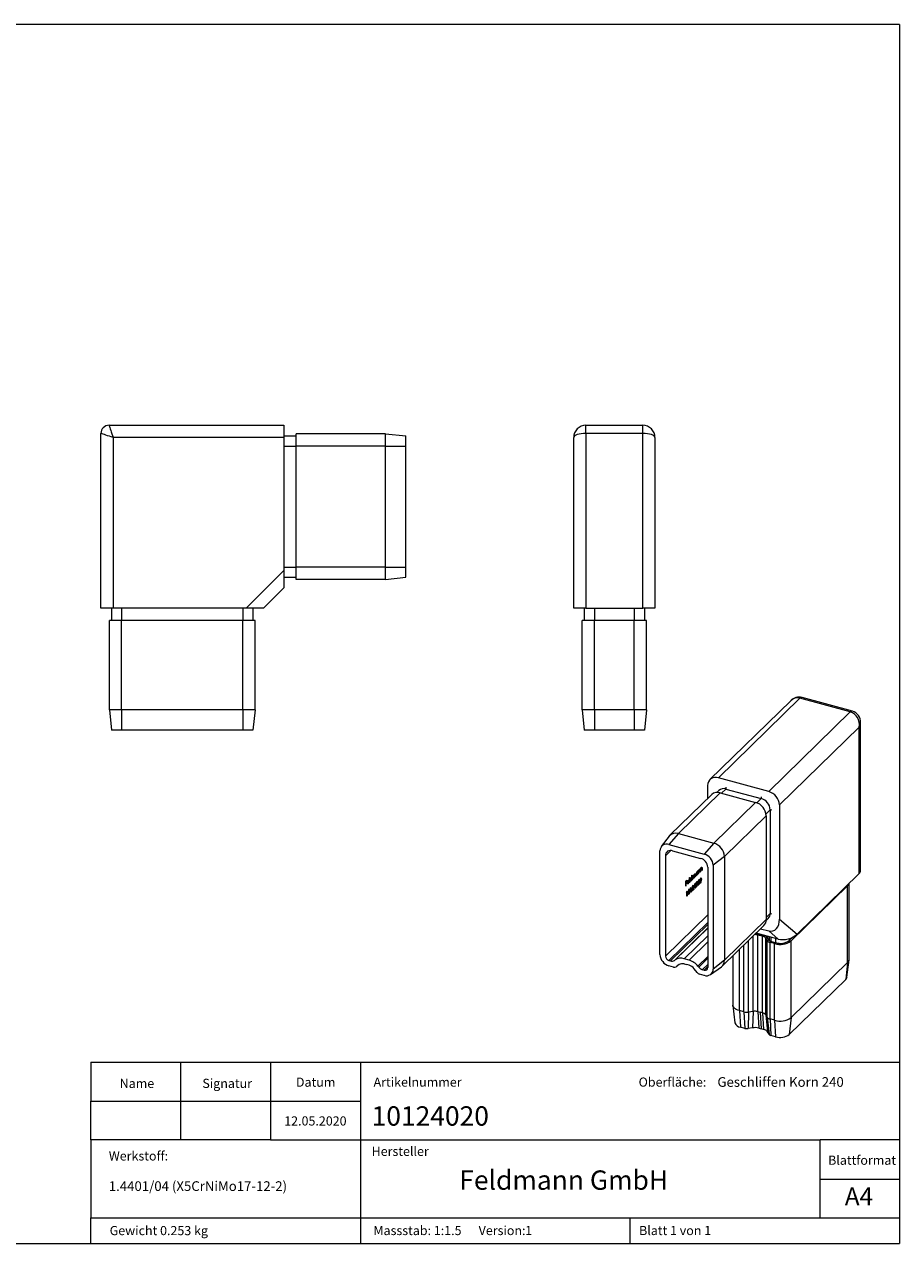
# Model space of a CAD drawing. Units: millimetres. Extents: x 7 to 438, y 7 to 308.
# Drawn here: x 223 to 438, y 7 to 308 of the extents above; entities that cross this region are included whole.
import ezdxf

# ---------------------------------------------------------------- set-up
doc = ezdxf.new("R2010")
doc.units = ezdxf.units.MM
doc.header["$LTSCALE"] = 1.5
doc.styles.add('SLDTEXTSTYLE0', font='TXT', dxfattribs={"width": 0.75})
doc.styles.add('SLDTEXTSTYLE1', font='TXT', dxfattribs={"width": 0.692308})

msp = doc.modelspace()

# ---------------------------------------------------------------- linework, layer by layer
at = {"color": 7, "linetype": 'Continuous', "lineweight": 0}
for p, q in [((438, 307.5), (7.5, 307.5)), ((438, 307.5), (438, 7.5)), ((239.1, 52.13), (261.19, 52.13)), ((239.1, 52.13), (239.1, 42.56)), ((261.19, 52.13), (283.29, 52.13)), ((261.19, 33), (261.19, 52.13)), ((283.29, 52.13), (305.4, 52.13)), ((283.29, 52.13), (283.29, 33)), ((305.4, 52.13), (438, 52.13)), ((305.4, 52.13), (305.4, 7.5)), ((239.1, 42.56), (261.19, 42.56)), ((239.1, 33), (239.1, 42.56)), ((261.19, 42.56), (283.29, 42.56)), ((283.29, 42.56), (305.4, 42.56)), ((261.19, 33), (239.1, 33)), ((239.1, 33), (239.1, 13.88)), ((283.29, 33), (261.19, 33)), ((283.29, 33), (305.4, 33)), ((305.4, 33), (418.5, 33)), ((438, 33), (418.5, 33)), ((418.5, 23.24), (418.5, 33)), ((418.5, 13.88), (418.5, 23.24)), ((438, 23.24), (418.5, 23.24)), ((239.1, 13.88), (438, 13.88)), ((239.1, 7.5), (239.1, 13.88)), ((371.7, 7.5), (371.7, 13.88)), ((7.5, 7.5), (438, 7.5))]:
    msp.add_line(p, q, dxfattribs=at)
at = {"color": 7, "linetype": 'Continuous', "lineweight": 15}
for p, q in [((243.57, 208.85), (286.57, 208.85)), ((286.57, 208.85), (286.57, 205.85)), ((360.84, 206.85), (360.84, 208.85)), ((360.84, 208.85), (374.84, 208.85)), ((374.84, 206.85), (374.84, 208.85)), ((241.57, 163.85), (241.57, 206.85)), ((286.57, 205.85), (244.57, 205.85)), ((244.57, 205.85), (244.57, 163.85)), ((286.57, 206.25), (289.57, 206.25)), ((286.57, 205.85), (286.57, 173.09)), ((289.57, 203.75), (289.57, 206.75)), ((311.57, 206.75), (289.57, 206.75)), ((311.57, 203.75), (311.57, 206.75)), ((311.57, 206.75), (316.57, 206.25)), ((316.57, 203.75), (316.57, 206.25)), ((357.84, 163.85), (357.84, 205.85)), ((360.84, 206.85), (360.84, 163.85)), ((374.84, 206.85), (360.84, 206.85)), ((374.84, 163.85), (374.84, 206.85)), ((377.84, 205.85), (377.84, 163.85)), ((286.57, 203.75), (289.57, 203.75)), ((289.57, 173.95), (289.57, 203.75)), ((311.57, 203.75), (289.57, 203.75)), ((311.57, 173.95), (311.57, 203.75)), ((311.57, 203.75), (316.57, 203.75)), ((316.57, 173.95), (316.57, 203.75)), ((277.33, 163.85), (286.57, 173.09)), ((286.57, 173.95), (289.57, 173.95)), ((286.57, 173.09), (286.57, 168.85)), ((286.57, 171.45), (289.57, 171.45)), ((311.57, 173.95), (289.57, 173.95)), ((289.57, 170.95), (289.57, 173.95)), ((311.57, 173.95), (316.57, 173.95)), ((311.57, 170.95), (311.57, 173.95)), ((311.57, 170.95), (316.57, 171.45)), ((316.57, 171.45), (316.57, 173.95)), ((286.57, 168.85), (281.57, 163.85)), ((311.57, 170.95), (289.57, 170.95)), ((244.57, 163.85), (241.57, 163.85)), ((244.17, 163.85), (244.17, 160.85)), ((277.33, 163.85), (244.57, 163.85)), ((246.67, 163.85), (246.67, 160.85)), ((276.47, 163.85), (276.47, 160.85)), ((281.57, 163.85), (277.33, 163.85)), ((278.97, 163.85), (278.97, 160.85)), ((360.84, 163.85), (357.84, 163.85)), ((360.44, 163.85), (360.44, 160.85)), ((360.84, 163.85), (374.84, 163.85)), ((362.94, 163.85), (362.94, 160.85)), ((372.74, 163.85), (372.74, 160.85)), ((377.84, 163.85), (374.84, 163.85)), ((375.24, 163.85), (375.24, 160.85)), ((246.67, 160.85), (243.67, 160.85)), ((243.67, 138.85), (243.67, 160.85)), ((246.67, 138.85), (246.67, 160.85)), ((276.47, 160.85), (246.67, 160.85)), ((276.47, 138.85), (276.47, 160.85)), ((279.47, 160.85), (276.47, 160.85)), ((279.47, 138.85), (279.47, 160.85)), ((359.94, 138.85), (359.94, 160.85)), ((362.94, 160.85), (359.94, 160.85)), ((372.74, 160.85), (362.94, 160.85)), ((362.94, 138.85), (362.94, 160.85)), ((375.74, 160.85), (372.74, 160.85)), ((372.74, 138.85), (372.74, 160.85)), ((375.74, 138.85), (375.74, 160.85)), ((411.22, 141.08), (391.33, 121.67)), ((413.49, 141.68), (393.42, 122.09)), ((425.87, 138.32), (413.49, 141.68)), ((426.4, 138.53), (414.02, 141.9)), ((246.67, 138.85), (243.67, 138.85)), ((243.67, 138.85), (244.17, 133.85)), ((246.67, 138.85), (246.67, 133.85)), ((276.47, 138.85), (246.67, 138.85)), ((279.47, 138.85), (276.47, 138.85)), ((276.47, 138.85), (276.47, 133.85)), ((279.47, 138.85), (278.97, 133.85)), ((362.94, 138.85), (359.94, 138.85)), ((359.94, 138.85), (360.44, 133.85)), ((372.74, 138.85), (362.94, 138.85)), ((362.94, 138.85), (362.94, 133.85)), ((372.74, 138.85), (372.74, 133.85)), ((375.74, 138.85), (372.74, 138.85)), ((375.74, 138.85), (375.24, 133.85)), ((405.81, 118.73), (425.87, 138.32)), ((428.41, 99.29), (428.41, 135.69)), ((246.67, 133.85), (244.17, 133.85)), ((276.47, 133.85), (246.67, 133.85)), ((278.97, 133.85), (276.47, 133.85)), ((362.94, 133.85), (360.44, 133.85)), ((372.74, 133.85), (362.94, 133.85)), ((375.24, 133.85), (372.74, 133.85)), ((428.06, 134.57), (408.46, 115.44)), ((428.06, 98.57), (428.06, 134.57)), ((390.77, 120.24), (390.77, 117.01)), ((405.81, 118.73), (393.42, 122.09)), ((391.79, 118), (381.52, 107.98)), ((383.61, 108.4), (393.88, 118.42)), ((393.53, 119.01), (393.03, 118.52)), ((393.88, 118.42), (402.55, 116.07)), ((395.28, 119.79), (395.28, 119.36)), ((395.28, 119.36), (403.95, 117.01)), ((403.95, 117.43), (403.95, 117.01)), ((392.28, 106.05), (402.55, 116.07)), ((406.16, 114.26), (406.16, 88.72)), ((406.6, 114.14), (406.16, 114.26)), ((408.46, 115.44), (408.46, 87.36)), ((394.93, 102.75), (405.2, 112.78)), ((405.2, 112.78), (405.2, 87.23)), ((383.61, 108.4), (381.28, 105.7)), ((383.61, 108.4), (392.28, 106.05)), ((381.34, 107.78), (379.39, 105.18)), ((381.28, 105.7), (389.95, 103.34)), ((392.28, 106.05), (389.95, 103.34)), ((379.07, 78.61), (379.07, 104.15)), ((380.4, 102.94), (380.4, 78.25)), ((382.16, 104.17), (389.06, 102.3)), ((394.93, 102.75), (392.16, 100.6)), ((394.93, 102.75), (394.93, 77.21)), ((388.22, 99.02), (388.31, 98.99)), ((388.28, 99), (388.28, 98.88)), ((388.31, 99.15), (388.37, 99.2)), ((388.31, 98.99), (388.31, 99.15)), ((388.37, 99.2), (388.37, 98.37)), ((388.49, 99.32), (388.55, 99.38)), ((388.49, 98.5), (388.49, 99.32)), ((388.49, 99.24), (388.55, 99.23)), ((388.49, 99.1), (388.56, 99.08)), ((388.55, 99.38), (388.55, 99.23)), ((388.62, 99.47), (388.71, 99.45)), ((388.79, 99.48), (388.68, 99.51)), ((388.83, 98.83), (388.83, 99.22)), ((388.89, 99.31), (388.89, 98.88)), ((389.01, 99.83), (389.07, 99.89)), ((389.01, 99.01), (389.01, 99.83)), ((389.01, 99.75), (389.07, 99.74)), ((389.01, 99.61), (389.08, 99.59)), ((389.01, 99.07), (389.07, 99.06)), ((389.07, 99.06), (389.01, 99.01)), ((389.07, 99.89), (389.07, 99.74)), ((389.07, 99.36), (389.07, 99.06)), ((389.14, 99.98), (389.23, 99.96)), ((389.32, 99.99), (389.21, 100.02)), ((389.35, 99.34), (389.35, 99.73)), ((389.35, 99.41), (389.41, 99.39)), ((389.41, 99.39), (389.35, 99.34)), ((389.41, 99.82), (389.41, 99.39)), ((390.83, 100.1), (390.83, 75.41)), ((392.16, 100.6), (392.16, 75.05)), ((385.4, 96.61), (385.7, 96.9)), ((385.61, 96.81), (385.4, 96.6)), ((385.4, 95.48), (385.4, 96.61)), ((385.4, 96.56), (385.45, 96.55)), ((385.61, 96.35), (385.4, 96.14)), ((385.4, 96.21), (385.45, 96.2)), ((385.4, 96.1), (385.45, 96.08)), ((385.7, 96.79), (385.45, 96.55)), ((385.45, 96.55), (385.45, 96.2)), ((385.45, 96.2), (385.7, 96.44)), ((385.7, 96.32), (385.45, 96.08)), ((385.45, 96.08), (385.45, 95.53)), ((385.61, 96.82), (385.61, 96.81)), ((385.61, 96.81), (385.7, 96.79)), ((385.61, 96.35), (385.61, 96.35)), ((385.61, 96.35), (385.7, 96.32)), ((385.7, 96.9), (385.7, 96.79)), ((385.7, 96.44), (385.7, 96.32)), ((385.78, 96.31), (385.83, 96.29)), ((385.79, 96.41), (385.84, 96.4)), ((385.83, 96.4), (385.79, 96.36)), ((385.81, 96.13), (385.92, 96.1)), ((386.24, 96.69), (385.83, 96.29)), ((385.84, 96.4), (386.18, 96.73)), ((385.85, 96.63), (385.89, 96.62)), ((385.92, 96.84), (386.01, 96.81)), ((385.94, 96.11), (385.92, 96.08)), ((385.92, 96.08), (386, 96.05)), ((386.13, 96.85), (386.02, 96.88)), ((386.1, 96.95), (386.19, 96.93)), ((386.15, 96.71), (386.24, 96.69)), ((386.16, 96.48), (386.21, 96.49)), ((386.34, 97.56), (386.39, 97.61)), ((386.34, 96.39), (386.34, 97.56)), ((386.34, 96.46), (386.39, 96.45)), ((386.39, 96.45), (386.34, 96.39)), ((386.39, 97.61), (386.39, 96.45)), ((386.51, 97.04), (386.56, 97.03)), ((386.54, 96.86), (386.65, 96.83)), ((386.65, 97.55), (386.74, 97.53)), ((386.68, 96.84), (386.65, 96.8)), ((386.65, 96.8), (386.74, 96.77)), ((386.86, 97.57), (386.75, 97.6)), ((386.84, 97.66), (386.92, 97.63)), ((386.88, 97.12), (386.92, 97.11)), ((386.89, 97.64), (386.89, 97.53)), ((386.89, 97.16), (386.89, 97.12)), ((386.92, 98.13), (386.98, 98.18)), ((386.92, 97.63), (386.92, 98.13)), ((386.92, 96.97), (386.92, 97.11)), ((386.92, 97.04), (386.98, 97.02)), ((386.98, 97.02), (386.92, 96.97)), ((386.98, 98.18), (386.98, 97.02)), ((387.11, 97.97), (387.16, 98.03)), ((387.11, 97.14), (387.11, 97.97)), ((387.11, 97.9), (387.16, 97.88)), ((387.11, 97.21), (387.16, 97.2)), ((387.16, 97.2), (387.11, 97.14)), ((387.16, 98.03), (387.16, 97.88)), ((387.16, 97.55), (387.16, 97.2)), ((387.25, 98.1), (387.31, 98.08)), ((387.38, 98.11), (387.27, 98.14)), ((387.35, 98.21), (387.37, 98.16)), ((387.37, 98.16), (387.46, 98.13)), ((387.4, 98.13), (387.4, 98.08)), ((387.42, 97.45), (387.42, 97.87)), ((387.42, 97.51), (387.47, 97.5)), ((387.47, 97.5), (387.42, 97.45)), ((387.42, 94.96), (387.76, 96.19)), ((387.47, 97.82), (387.47, 97.5)), ((387.53, 98.41), (387.62, 98.38)), ((387.69, 98.41), (387.58, 98.44)), ((387.69, 98.27), (387.78, 98.25)), ((387.72, 97.75), (387.72, 98.2)), ((387.72, 97.82), (387.78, 97.8)), ((387.78, 97.8), (387.72, 97.75)), ((387.76, 96.19), (387.77, 96.2)), ((387.77, 96.2), (387.77, 95.42)), ((387.78, 98.25), (387.78, 97.8)), ((387.9, 98.39), (387.95, 98.38)), ((387.93, 98.21), (388.04, 98.18)), ((388.01, 96.44), (388.1, 96.42)), ((388.04, 98.91), (388.13, 98.88)), ((388.07, 98.19), (388.04, 98.15)), ((388.04, 98.15), (388.13, 98.12)), ((388.19, 96.44), (388.08, 96.47)), ((388.24, 98.92), (388.13, 98.95)), ((388.23, 96.17), (388.31, 96.14)), ((388.27, 98.47), (388.31, 98.46)), ((388.28, 98.51), (388.28, 98.47)), ((388.31, 98.32), (388.31, 98.46)), ((388.31, 98.39), (388.37, 98.37)), ((388.37, 98.37), (388.31, 98.32)), ((388.37, 95.63), (388.61, 96.33)), ((388.79, 96.04), (388.37, 95.63)), ((388.45, 96.49), (388.39, 96.44)), ((388.4, 96.5), (388.45, 96.49)), ((388.7, 96.06), (388.43, 95.79)), ((388.49, 98.56), (388.55, 98.55)), ((388.55, 98.55), (388.49, 98.5)), ((388.5, 96.92), (388.59, 96.89)), ((388.66, 96.33), (388.5, 95.87)), ((388.5, 95.87), (388.79, 96.15)), ((388.55, 98.85), (388.55, 98.55)), ((388.68, 96.92), (388.57, 96.95)), ((388.69, 96.88), (388.78, 96.86)), ((388.7, 96.07), (388.7, 96.06)), ((388.7, 96.06), (388.79, 96.04)), ((388.79, 96.15), (388.79, 96.04)), ((388.81, 96.74), (388.9, 96.71)), ((388.83, 98.9), (388.89, 98.88)), ((388.89, 98.88), (388.83, 98.83)), ((388.88, 96.38), (388.99, 96.35)), ((388.96, 97.37), (389.05, 97.34)), ((388.96, 96.29), (389.05, 96.26)), ((389.14, 97.37), (389.03, 97.4)), ((389.18, 97.09), (389.26, 97.07)), ((412.77, 83.65), (428.06, 98.57)), ((425.57, 77.41), (425.57, 96.14)), ((385.4, 95.54), (385.45, 95.53)), ((385.45, 95.53), (385.4, 95.48)), ((385.61, 93.96), (385.65, 94.11)), ((385.71, 94.05), (385.61, 93.96)), ((385.64, 94.07), (385.71, 94.05)), ((385.65, 94.11), (385.77, 94.22)), ((385.68, 94.13), (385.68, 94.06)), ((385.71, 93.03), (385.71, 94.05)), ((385.71, 93.1), (385.77, 93.09)), ((385.77, 93.09), (385.71, 93.03)), ((385.77, 94.22), (385.77, 93.09)), ((385.96, 93.96), (386.05, 93.93)), ((386.03, 93.6), (386.14, 93.57)), ((386.11, 93.51), (386.07, 93.48)), ((386.11, 94.59), (386.2, 94.56)), ((386.11, 93.51), (386.2, 93.48)), ((386.29, 94.59), (386.18, 94.62)), ((386.33, 94.31), (386.41, 94.29)), ((386.56, 94.89), (386.6, 95.04)), ((386.66, 94.98), (386.56, 94.89)), ((386.59, 95), (386.66, 94.98)), ((386.6, 95.04), (386.72, 95.15)), ((386.63, 95.06), (386.63, 94.99)), ((386.66, 93.96), (386.66, 94.98)), ((386.66, 94.03), (386.72, 94.01)), ((386.72, 94.01), (386.66, 93.96)), ((386.72, 95.15), (386.72, 94.01)), ((386.94, 94.24), (387.18, 94.94)), ((387.36, 94.65), (386.94, 94.24)), ((387.02, 95.1), (386.97, 95.05)), ((386.98, 95.11), (387.02, 95.1)), ((387.28, 94.67), (387, 94.4)), ((387.03, 94.5), (387.08, 94.48)), ((387.08, 95.53), (387.17, 95.5)), ((387.23, 94.94), (387.08, 94.48)), ((387.08, 94.48), (387.36, 94.76)), ((387.26, 95.53), (387.14, 95.56)), ((387.27, 95.49), (387.36, 95.47)), ((387.28, 94.68), (387.28, 94.67)), ((387.28, 94.67), (387.36, 94.65)), ((387.36, 94.76), (387.36, 94.65)), ((387.71, 95.25), (387.42, 94.96)), ((387.62, 95.27), (387.46, 95.11)), ((387.48, 95.2), (387.53, 95.19)), ((387.71, 95.86), (387.53, 95.19)), ((387.53, 95.19), (387.71, 95.37)), ((387.62, 95.27), (387.71, 95.25)), ((387.67, 95.87), (387.71, 95.86)), ((387.68, 95.91), (387.68, 95.87)), ((387.75, 95.4), (387.68, 95.33)), ((387.68, 95.33), (387.68, 95.26)), ((387.68, 95.33), (387.77, 95.3)), ((387.71, 95.37), (387.71, 95.86)), ((387.71, 95.43), (387.77, 95.42)), ((387.71, 94.99), (387.71, 95.25)), ((387.71, 95.06), (387.77, 95.04)), ((387.77, 95.04), (387.71, 94.99)), ((387.75, 95.42), (387.75, 95.4)), ((387.75, 95.4), (387.84, 95.37)), ((387.77, 95.42), (387.84, 95.49)), ((387.84, 95.37), (387.77, 95.3)), ((387.77, 95.3), (387.77, 95.04)), ((387.84, 95.49), (387.84, 95.37)), ((387.86, 95.81), (387.95, 95.79)), ((387.93, 95.45), (388.04, 95.42)), ((388.01, 95.36), (387.97, 95.33)), ((388.01, 95.36), (388.1, 95.34)), ((388.46, 95.89), (388.5, 95.87)), ((425.22, 95.54), (411.31, 81.97)), ((425.22, 76.69), (425.22, 95.54)), ((394.93, 77.21), (405.2, 87.23)), ((405.19, 87.04), (405.69, 87.53)), ((406.6, 88.6), (406.16, 88.72)), ((408.46, 87.36), (412.77, 83.65)), ((394.38, 75.78), (404.64, 85.81)), ((403.8, 84.99), (405.81, 84.44)), ((408.14, 82.43), (405.81, 84.44)), ((408.14, 82.43), (402.7, 83.91)), ((403.35, 83.67), (403.12, 83.44)), ((403.12, 64.58), (403.12, 83.44)), ((403.12, 83.44), (403.72, 83.28)), ((403.35, 83.67), (403.95, 83.5)), ((403.95, 83.5), (403.72, 83.28)), ((404.32, 83.11), (403.72, 83.28)), ((404.56, 83.34), (403.95, 83.5)), ((404.56, 83.34), (404.32, 83.11)), ((404.32, 64.25), (404.32, 83.11)), ((405.53, 82.73), (405.06, 82.66)), ((405.4, 82.09), (405.06, 82.66)), ((405.06, 63.8), (405.06, 82.66)), ((405.88, 82.16), (405.4, 82.09)), ((405.4, 63.23), (405.4, 82.09)), ((405.88, 82.16), (405.53, 82.73)), ((406.36, 81.86), (406.13, 81.63)), ((406.13, 62.77), (406.13, 81.63)), ((407.26, 81.32), (406.13, 81.63)), ((407.49, 81.55), (406.36, 81.86)), ((407.49, 81.55), (407.26, 81.32)), ((407.26, 62.47), (407.26, 81.32)), ((411.71, 82.91), (410.87, 82.09)), ((410.87, 82.09), (411.31, 81.97)), ((411.31, 63.11), (411.31, 81.97)), ((396.99, 78.34), (396.99, 66.19)), ((381.28, 77.15), (381.68, 77.04)), ((382.41, 75.56), (381.28, 75.87)), ((382.82, 77.31), (382.62, 77.17)), ((383.76, 76.15), (383.04, 75.64)), ((386.22, 77.27), (385.01, 77.59)), ((385.01, 76.31), (385.61, 76.14)), ((386.22, 75.98), (385.61, 76.14)), ((388.19, 74.24), (387.47, 75.14)), ((388.4, 75.79), (388.61, 75.54)), ((391.52, 73.72), (394.17, 75.61)), ((394.93, 77.21), (392.16, 75.05)), ((425.22, 76.69), (411.31, 63.11)), ((425.22, 76.69), (424.78, 72.52)), ((425.06, 73.04), (425.56, 77.31)), ((389.95, 73.51), (388.82, 73.82)), ((389.55, 74.91), (389.95, 74.8)), ((424.78, 72.52), (410.87, 58.95)), ((397, 66.1), (397.5, 61.83)), ((399.73, 64.52), (398.59, 64.82)), ((398.59, 64.82), (398.83, 60.76)), ((399.73, 64.52), (399.96, 60.46)), ((400.87, 64.46), (400.72, 60.42)), ((401.98, 64.64), (400.87, 64.46)), ((401.98, 64.64), (401.83, 60.6)), ((403.12, 64.58), (403.72, 64.42)), ((403.12, 64.58), (403.35, 60.52)), ((404.32, 64.25), (403.72, 64.42)), ((403.72, 64.42), (403.95, 60.36)), ((404.32, 64.25), (404.56, 60.2)), ((405.4, 63.23), (405.06, 63.8)), ((405.06, 63.8), (405.53, 59.59)), ((405.4, 63.23), (405.88, 59.02)), ((411.31, 63.11), (410.87, 58.95)), ((399.96, 60.46), (398.83, 60.76)), ((401.83, 60.6), (400.72, 60.42)), ((403.35, 60.52), (403.95, 60.36)), ((404.56, 60.2), (403.95, 60.36)), ((407.26, 62.47), (406.13, 62.77)), ((406.13, 62.77), (406.36, 58.72)), ((407.26, 62.47), (407.49, 58.41)), ((405.88, 59.02), (405.53, 59.59)), ((407.49, 58.41), (406.36, 58.72))]:
    msp.add_line(p, q, dxfattribs=at)
at = {"color": 8, "linetype": 'Continuous', "lineweight": 15}
for p, q in [((395.28, 119.36), (394.22, 118.33)), ((403.95, 117.01), (402.88, 115.96)), ((406.16, 114.26), (405.15, 113.28)), ((381.73, 104.24), (380.4, 102.94)), ((388.83, 99.32), (388.89, 99.31)), ((389.01, 99.37), (389.07, 99.36)), ((389.35, 99.83), (389.41, 99.82)), ((387.11, 97.56), (387.16, 97.55)), ((387.42, 97.84), (387.47, 97.82)), ((388.49, 98.86), (388.55, 98.85)), ((388.61, 96.34), (388.66, 96.33)), ((387.19, 94.95), (387.23, 94.94)), ((425.02, 95.6), (425.22, 95.54)), ((380.4, 78.25), (390.83, 88.44)), ((406.16, 88.72), (405.2, 87.78)), ((381.28, 77.15), (390.83, 86.48)), ((381.68, 77.04), (390.83, 85.98)), ((382.62, 77.17), (390.83, 85.18)), ((382.82, 77.31), (390.83, 85.13)), ((385.01, 77.59), (390.83, 83.27)), ((386.22, 77.27), (390.83, 81.77)), ((399.73, 64.52), (399.73, 81.01)), ((400.87, 64.46), (400.87, 82.12)), ((401.98, 64.64), (401.98, 83.2)), ((403.35, 83.74), (403.35, 83.67)), ((403.95, 83.57), (403.95, 83.5)), ((404.56, 83.41), (404.56, 83.34)), ((405.53, 83.14), (405.53, 82.73)), ((405.88, 83.05), (405.88, 82.16)), ((406.36, 82.92), (406.36, 81.86)), ((407.49, 82.61), (407.49, 81.55)), ((410.87, 82.57), (410.87, 82.09)), ((388.4, 75.79), (390.83, 78.16)), ((398.59, 64.82), (398.59, 79.9)), ((388.61, 75.54), (390.83, 77.7)), ((389.55, 74.91), (390.83, 76.16)), ((389.95, 74.8), (390.83, 75.66))]:
    msp.add_line(p, q, dxfattribs=at)
at = {"color": 7, "linetype": 'Continuous', "lineweight": 15, "flags": 128}
for points in [[(243.57, 208.85), (243.58, 208.81), (243.62, 208.7), (243.68, 208.52), (243.76, 208.27), (243.86, 207.97), (243.98, 207.61), (244.12, 207.21), (244.26, 206.77), (244.41, 206.32), (244.57, 205.85)], [(244.57, 205.85), (244.1, 206), (243.64, 206.15), (243.21, 206.3), (242.81, 206.43), (242.45, 206.55), (242.14, 206.65), (241.9, 206.74), (241.72, 206.8), (241.61, 206.83), (241.57, 206.85)], [(388.13, 98.98), (388.24, 99.04), (388.31, 98.99)], [(388.55, 99.23), (388.63, 99.44), (388.72, 99.56)], [(388.56, 99.08), (388.55, 98.95), (388.55, 98.85)], [(388.69, 99.51), (388.69, 99.51), (388.68, 99.5)], [(388.83, 99.4), (388.81, 99.46), (388.78, 99.49), (388.71, 99.45)], [(388.72, 99.56), (388.78, 99.6), (388.83, 99.59), (388.87, 99.54), (388.88, 99.43), (388.89, 99.31)], [(388.76, 99.59), (388.78, 99.57), (388.79, 99.48)], [(388.83, 99.22), (388.83, 99.32), (388.83, 99.4)], [(389.07, 99.74), (389.16, 99.95), (389.24, 100.07)], [(389.08, 99.59), (389.07, 99.46), (389.07, 99.36)], [(389.22, 100.02), (389.21, 100.02), (389.2, 100.01)], [(389.35, 99.91), (389.33, 99.97), (389.3, 100), (389.23, 99.96)], [(389.24, 100.07), (389.3, 100.11), (389.35, 100.1), (389.39, 100.05), (389.41, 99.94), (389.41, 99.82)], [(389.28, 100.1), (389.3, 100.08), (389.31, 99.99)], [(389.35, 99.73), (389.35, 99.83), (389.35, 99.91)], [(385.78, 96.26), (385.79, 96.44), (385.83, 96.59)], [(386, 96.05), (385.91, 95.99), (385.83, 96.03), (385.79, 96.13), (385.78, 96.26)], [(385.92, 96.08), (385.82, 96.02), (385.79, 96.03)], [(385.83, 96.59), (385.92, 96.8), (386.01, 96.91)], [(385.83, 96.29), (385.85, 96.18), (385.89, 96.11), (385.94, 96.11), (386, 96.15)], [(385.89, 96.62), (385.86, 96.5), (385.84, 96.4)], [(386.01, 96.81), (385.94, 96.72), (385.89, 96.62)], [(386.03, 96.88), (386.02, 96.88), (385.98, 96.88)], [(386.01, 96.91), (386.12, 96.97), (386.19, 96.93)], [(386.18, 96.73), (386.16, 96.82), (386.11, 96.86), (386.06, 96.85), (386.01, 96.81)], [(386.1, 96.95), (386.14, 96.84), (386.14, 96.83)], [(386.19, 96.93), (386.23, 96.81), (386.24, 96.69)], [(386.74, 96.77), (386.64, 96.71), (386.56, 96.75), (386.52, 96.84), (386.51, 96.97)], [(386.65, 96.8), (386.55, 96.74), (386.52, 96.75)], [(386.56, 97.03), (386.58, 96.9), (386.63, 96.84), (386.68, 96.83), (386.74, 96.88)], [(386.76, 97.6), (386.72, 97.6), (386.71, 97.6)], [(386.74, 97.63), (386.86, 97.69), (386.92, 97.63)], [(386.92, 97.38), (386.91, 97.5), (386.86, 97.57), (386.8, 97.57), (386.74, 97.53)], [(386.92, 97.11), (386.83, 96.89), (386.74, 96.77)], [(387.16, 97.88), (387.19, 97.98), (387.22, 98.06)], [(387.22, 98.06), (387.28, 98.14), (387.32, 98.19)], [(387.42, 97.87), (387.41, 97.97), (387.4, 98.07), (387.39, 98.1), (387.36, 98.11), (387.31, 98.08)], [(387.32, 98.19), (387.37, 98.23), (387.42, 98.22), (387.46, 98.13)], [(387.72, 98.2), (387.72, 98.3), (387.71, 98.38), (387.69, 98.41), (387.67, 98.41), (387.62, 98.38)], [(387.63, 98.49), (387.68, 98.53), (387.73, 98.52), (387.76, 98.47), (387.78, 98.25)], [(387.66, 98.52), (387.67, 98.49), (387.68, 98.41)], [(388.13, 98.12), (388.03, 98.07), (387.94, 98.1), (387.9, 98.19), (387.89, 98.33)], [(388.04, 98.15), (387.94, 98.09), (387.91, 98.1)], [(387.95, 98.38), (387.96, 98.26), (388.01, 98.19), (388.07, 98.19), (388.13, 98.23)], [(388.09, 96.47), (388.06, 96.47), (388.05, 96.46)], [(388.14, 98.95), (388.1, 98.95), (388.1, 98.95)], [(388.1, 96.53), (388.15, 96.57), (388.2, 96.57), (388.27, 96.49), (388.31, 96.33), (388.31, 96.14)], [(388.26, 96.09), (388.23, 96.37), (388.18, 96.44), (388.14, 96.44), (388.1, 96.42)], [(388.31, 98.73), (388.29, 98.86), (388.24, 98.92), (388.19, 98.92), (388.13, 98.88)], [(388.31, 98.46), (388.22, 98.24), (388.13, 98.12)], [(388.15, 96.55), (388.19, 96.52), (388.2, 96.46)], [(388.24, 95.78), (388.25, 95.96), (388.26, 96.09)], [(388.58, 96.95), (388.55, 96.95), (388.54, 96.94)], [(388.59, 97.01), (388.67, 97.06), (388.74, 97.03), (388.77, 96.96), (388.78, 96.86)], [(388.73, 96.79), (388.71, 96.88), (388.68, 96.92), (388.64, 96.92), (388.59, 96.89)], [(388.61, 97.07), (388.65, 97.06), (388.68, 96.99), (388.69, 96.88)], [(389.05, 96.26), (389, 96.23), (388.95, 96.22), (388.88, 96.31), (388.85, 96.47), (388.84, 96.66)], [(388.9, 96.71), (388.9, 96.56), (388.92, 96.43), (388.97, 96.36), (389.01, 96.36), (389.05, 96.38)], [(389.02, 96.36), (389.02, 96.36), (388.96, 96.29)], [(389.04, 97.39), (389.01, 97.39), (389, 97.39)], [(389.05, 97.46), (389.1, 97.5), (389.15, 97.5), (389.22, 97.42), (389.26, 97.26), (389.26, 97.07)], [(389.21, 97.01), (389.18, 97.29), (389.13, 97.37), (389.09, 97.37), (389.05, 97.34)], [(389.1, 97.48), (389.14, 97.44), (389.15, 97.37)], [(389.19, 96.71), (389.2, 96.88), (389.21, 97.01)], [(386.2, 93.48), (386.15, 93.45), (386.1, 93.44), (386.03, 93.53), (386, 93.69), (385.99, 93.88)], [(386.05, 93.93), (386.05, 93.78), (386.07, 93.65), (386.12, 93.58), (386.16, 93.57), (386.2, 93.6)], [(386.17, 93.58), (386.17, 93.57), (386.11, 93.51)], [(386.19, 94.61), (386.16, 94.61), (386.15, 94.61)], [(386.2, 94.68), (386.25, 94.71), (386.3, 94.72), (386.37, 94.64), (386.41, 94.48), (386.41, 94.29)], [(386.36, 94.23), (386.33, 94.51), (386.28, 94.59), (386.24, 94.59), (386.2, 94.56)], [(386.25, 94.7), (386.29, 94.66), (386.3, 94.61)], [(386.34, 93.93), (386.36, 94.1), (386.36, 94.23)], [(387.16, 95.56), (387.12, 95.56), (387.12, 95.55)], [(387.17, 95.62), (387.25, 95.67), (387.31, 95.64), (387.35, 95.57), (387.36, 95.47)], [(387.3, 95.4), (387.29, 95.49), (387.25, 95.53), (387.21, 95.53), (387.17, 95.5)], [(387.19, 95.68), (387.23, 95.67), (387.26, 95.6), (387.27, 95.49)], [(388.1, 95.34), (388.05, 95.3), (388, 95.3), (387.93, 95.38), (387.9, 95.54), (387.89, 95.73)], [(387.95, 95.79), (387.95, 95.64), (387.97, 95.5), (388.02, 95.43), (388.06, 95.43), (388.1, 95.46)], [(388.07, 95.43), (388.07, 95.43), (388.01, 95.36)], [(398.59, 64.82), (398.2, 64.95), (397.84, 65.11), (397.54, 65.3), (397.3, 65.51), (397.13, 65.73), (397.02, 65.97), (396.99, 66.19)]]:
    msp.add_lwpolyline(points, dxfattribs=at)
at = {"color": 7, "linetype": 'Continuous', "lineweight": 15}
for centre, radius, start, end in [((243.57, 206.85), 2, 90, 180), ((360.84, 205.85), 3, 90, 180), ((374.84, 205.85), 3, 0, 90), ((413.32, 139.08), 2.9, 76.1806, 136.4877), ((425.56, 135.81), 2.85, 357.2589, 72.8849), ((392.73, 120.26), 1.96, 69.1929, 180.5916), ((393.2, 116.39), 2.14, 71.503, 131.407), ((394.71, 117.69), 1.77, 71.1939, 131.7161), ((403.14, 114.09), 3.03, 3.2397, 74.4857), ((404.84, 115.23), 3.63, 3.2284, 74.497), ((401.58, 112.57), 3.63, 3.2284, 74.497), ((382.94, 106.42), 2.09, 71.1634, 139.5636), ((380.7, 104.17), 1.63, 69.1702, 180.6144), ((391.31, 102.55), 3.63, 3.2284, 74.497), ((381.7, 102.96), 1.3, 68.8623, 180.9223), ((388.41, 99.96), 2.43, 3.3916, 74.3338), ((389.14, 100.43), 3.03, 3.2397, 74.4857), ((389.24, 99.01), 0.692, 140.6392, 174.2176), ((389.77, 99.52), 0.692, 140.6392, 174.2176), ((427.42, 99.32), 0.991, 310.5046, 358.1335), ((385.33, 96.64), 0.892, 318.6497, 349.8603), ((385.49, 96.61), 0.686, 317.8638, 349.6035), ((387.51, 96.98), 1, 139.8153, 180.5672), ((387.35, 97.03), 0.787, 140.214, 180.0078), ((386.16, 97.37), 0.769, 319.7319, 0.4403), ((387.89, 97.64), 0.735, 142.5765, 186.9177), ((388.26, 97.99), 0.809, 141.1877, 169.636), ((388.25, 97.92), 0.785, 143.699, 187.1114), ((388.89, 98.34), 1, 139.8153, 180.5672), ((389.04, 95.86), 1.15, 144.5149, 186.4788), ((388.87, 95.9), 0.927, 145.8951, 186.7835), ((388.73, 98.38), 0.787, 140.214, 180.0078), ((387.19, 96.01), 1.13, 323.5604, 6.7358), ((387.54, 98.72), 0.769, 319.7319, 0.4403), ((389.26, 96.46), 0.868, 140.1514, 181.2206), ((389.07, 96.49), 0.625, 140.4521, 180.3019), ((387.37, 96.89), 1.36, 335.7513, 355.8548), ((387.13, 96.97), 1.66, 337.2777, 356.1384), ((389.99, 96.79), 1.15, 144.5149, 186.4788), ((389.82, 96.82), 0.927, 145.8951, 186.7835), ((388.14, 96.94), 1.13, 323.5604, 6.7358), ((388.59, 96.76), 0.595, 320.6683, 354.8544), ((424.51, 96.34), 1.07, 311.8077, 348.3014), ((387.14, 94.01), 1.15, 144.5149, 186.4788), ((386.97, 94.04), 0.927, 145.8951, 186.7835), ((385.29, 94.15), 1.13, 323.5604, 6.7358), ((385.74, 93.98), 0.595, 320.6683, 354.8544), ((387.84, 95.07), 0.868, 140.1514, 181.2206), ((387.65, 95.1), 0.625, 140.4521, 180.3019), ((385.94, 95.5), 1.36, 335.7513, 355.8548), ((385.7, 95.58), 1.66, 337.2777, 356.1384), ((387.64, 95.83), 0.595, 320.6683, 354.8544), ((403.27, 87.16), 1.93, 315.2828, 1.983), ((404.53, 88.67), 1.63, 315.5302, 1.7355), ((402.42, 80.8), 2.73, 75.283, 92.4376), ((402.44, 80.22), 3.56, 75.1845, 87.9098), ((404.09, 81.92), 1.21, 37.3183, 79.0171), ((404.25, 81.75), 1.62, 37.3183, 79.0171), ((406.36, 82.82), 1.21, 217.3183, 259.0171), ((406.52, 82.65), 0.808, 217.3183, 259.0171), ((408.64, 85.7), 4.59, 252.4885, 305.6064), ((408.64, 85.24), 3.86, 252.7606, 305.3344), ((382.09, 78.78), 3.03, 183.2397, 254.4857), ((381.61, 78.32), 1.21, 183.3916, 254.3338), ((382.02, 78.11), 1.12, 252.3243, 302.4526), ((382.64, 76.27), 0.744, 252.3243, 302.4526), ((384.22, 75.11), 2.61, 72.3243, 122.4526), ((384.56, 74.89), 1.49, 72.3243, 122.4526), ((385, 73.1), 4.33, 38.331, 73.7698), ((385.52, 73.6), 2.48, 38.331, 73.7698), ((390.07, 76.69), 1.86, 218.331, 253.7698), ((390.18, 75.4), 0.65, 248.8623, 0.9223), ((390.53, 75.04), 1.63, 249.1702, 0.6144), ((393.03, 77.14), 1.9, 306.802, 2.1971), ((424.58, 77.44), 0.991, 310.5046, 358.1335), ((389.16, 75.01), 1.24, 218.331, 253.7698), ((424.21, 73.17), 0.866, 311.3532, 351.6174), ((400.43, 67.22), 2.79, 255.4232, 279.0852), ((402.42, 61.88), 2.79, 75.4232, 99.0852), ((404.09, 63.06), 1.21, 37.3183, 79.0171), ((406.36, 63.96), 1.21, 217.3183, 259.0171), ((408.64, 66.84), 4.59, 252.4885, 305.6064), ((399.01, 62.35), 1.6, 199.2582, 263.5058), ((400.43, 62.26), 1.86, 255.4232, 279.0852), ((402.42, 56.92), 3.72, 75.4232, 99.0852), ((404.25, 58.61), 1.62, 37.3183, 79.0171), ((406.52, 59.51), 0.808, 217.3183, 259.0171), ((408.64, 62.1), 3.86, 252.7606, 305.3344)]:
    msp.add_arc(centre, radius, start, end, dxfattribs=at)
at = {"color": 8, "linetype": 'Continuous', "lineweight": 15}
for centre, start, end in [((413.93, 141.36), 80.7318, 143.9675), ((426.31, 138), 80.6968, 143.9727)]:
    msp.add_arc(centre, 0.541, start, end, dxfattribs=at)
at = {"color": 7, "linetype": 'Continuous', "lineweight": 15}
for centre, major_axis, ratio, start_param, end_param in [((360.84, 205.85), (3, 0), 0.333333, 1.570796, 3.141593), ((374.84, 205.85), (3, 0), 0.333333, 0, 1.570796), ((425.41, 135.29), (-0.61, 3.07), 0.855442, 4.310505, 5.881301), ((405.81, 88.08), (-0.97, 3.65), 0.676991, 2.768166, 4.338962), ((410.12, 84.37), (3.27, 0.87), 0.571635, 3.920804, 5.4916)]:
    msp.add_ellipse(centre, major_axis=major_axis, ratio=ratio, start_param=start_param, end_param=end_param, dxfattribs=at)
at = {"color": 8, "linetype": 'Continuous', "lineweight": 15}
for centre, major_axis, ratio, start_param, end_param in [((413.02, 138.65), (-0.61, 3.07), 0.855442, 5.881301, 6.791719), ((425.41, 135.29), (2.93, 0.9), 0.737506, 5.574697, 6.056547)]:
    msp.add_ellipse(centre, major_axis=major_axis, ratio=ratio, start_param=start_param, end_param=end_param, dxfattribs=at)

# ---------------------------------------------------------------- texts
at = {"color": 7, "linetype": 'Continuous', "lineweight": 0}
for s, insert, char_height, attachment_point, style in [('Name', (250.43, 48.05), 2.25, 2, 'SLDTEXTSTYLE0'), ('Signatur', (272.63, 48.05), 2.25, 2, 'SLDTEXTSTYLE0'), ('Datum', (294.38, 48.35), 2.25, 2, 'SLDTEXTSTYLE0'), ('Artikelnummer', (308.63, 48.37), 2.25, 1, 'SLDTEXTSTYLE0'), ('Oberfläche:', (373.81, 48.37), 2.25, 1, 'SLDTEXTSTYLE0'), ('Geschliffen Korn 240', (393.19, 48.46), 2.3813, 1, 'SLDTEXTSTYLE0'), ('10124020', (308.15, 41.29), 4.762, 1, 'SLDTEXTSTYLE0'), ('12.05.2020', (294.32, 38.81), 2.25, 2, 'SLDTEXTSTYLE0'), ('Werkstoff:', (243.51, 30.2), 2.25, 1, 'SLDTEXTSTYLE0'), ('Hersteller', (308.15, 31.33), 2.25, 1, 'SLDTEXTSTYLE0'), ('Blattformat', (420.42, 29.15), 2.25, 1, 'SLDTEXTSTYLE0'), ('Feldmann GmbH', (329.71, 25.51), 4.7625, 1, 'SLDTEXTSTYLE0'), ('1.4401/04 (X5CrNiMo17-12-2)', (243.51, 22.84), 2.3813, 1, 'SLDTEXTSTYLE0'), ('A4', (424.53, 21.32), 4.366, 1, 'SLDTEXTSTYLE0'), ('Gewicht 0.253 kg', (255.81, 11.83), 2.25, 2, 'SLDTEXTSTYLE0'), ('Massstab: 1:1.5', (308.59, 11.85), 2.25, 1, 'SLDTEXTSTYLE0'), ('Blatt 1 von 1', (373.92, 11.85), 2.25, 1, 'SLDTEXTSTYLE1'), ('Version:', (334.47, 11.85), 2.25, 1, 'SLDTEXTSTYLE0'), ('1', (345.91, 11.85), 2.25, 1, 'SLDTEXTSTYLE0')]:
    msp.add_mtext(s, dxfattribs=dict(at, insert=insert, char_height=char_height, attachment_point=attachment_point, style=style))

doc.saveas('drawing.dxf')
